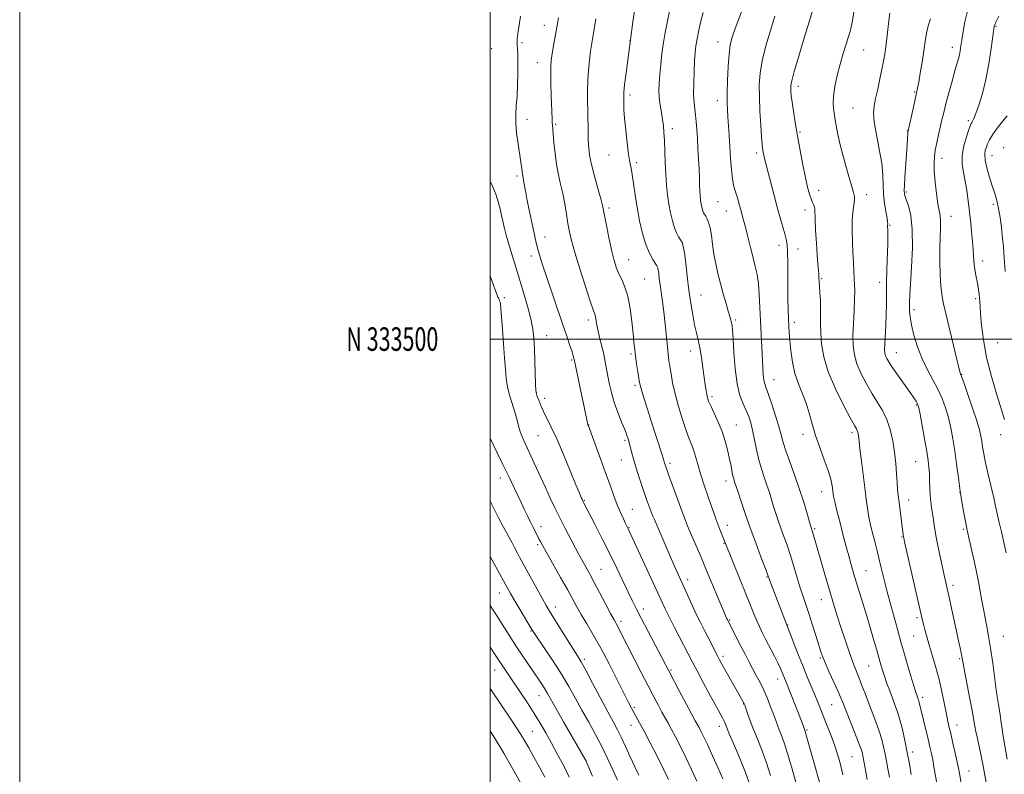
# Model space of a CAD drawing. Extents: x 2199800 to 2202700, y 332300 to 335200.
# Drawn here: x 2199800 to 2200219, y 333315 to 333636 of the extents above; entities that cross this region are included whole.
import ezdxf
from ezdxf.enums import TextEntityAlignment as Align

# ---------------------------------------------------------------- set-up
doc = ezdxf.new("R2010")
doc.units = 0
doc.header["$MEASUREMENT"] = 0
for name, color, linetype, lineweight in [('32000', 7, 'Continuous', 0), ('32001', 7, 'Continuous', 0), ('DTM SPOT ELEVATION', 2, 'Continuous', 13), ('INDEX CONTOUR', 41, 'Continuous', 13), ('INTERMEDIATE CONTOUR', 44, 'Continuous', 0)]:
    doc.layers.add(name, color=color, linetype=linetype, lineweight=lineweight)
doc.styles.add('Style-WORKING', font='WORKING.shx')

msp = doc.modelspace()

# ---------------------------------------------------------------- linework, layer by layer
at = {"layer": '32000', "flags": 128}
for points in [[(2199800, 332300), (2202700, 332300), (2202700, 335200), (2199800, 335200), (2199800, 332300)], [(2200000, 332500), (2202500, 332500), (2202500, 335000), (2200000, 335000), (2200000, 332500)], [(2202500, 333500), (2200000, 333500)]]:
    msp.add_lwpolyline(points, dxfattribs=at)
at = {"layer": 'DTM SPOT ELEVATION'}
for p in [(2200023.01, 333633.41, 1044.34), (2200215.04, 333632.95, 1019.88), (2200059.44, 333627.05, 1040), (2200096.81, 333626.33, 1034.69), (2200000.6, 333623.48, 1047.8), (2200013.46, 333626, 1045.65), (2200158.76, 333622.97, 1027.13), (2200196.42, 333624.13, 1022.56), (2200020.1, 333617.53, 1044.7), (2200131.02, 333607.5, 1029.51), (2200059.42, 333603.8, 1039.65), (2200096.5, 333601.41, 1034.59), (2200180.39, 333605.03, 1024.14), (2200154.25, 333598.34, 1027.02), (2200015.7, 333593.4, 1045.33), (2200203.32, 333592.87, 1020.3), (2200027.77, 333591.36, 1043.82), (2200077.45, 333589.52, 1037.53), (2200177.38, 333588.58, 1024.04), (2200131.68, 333588.04, 1029.83), (2200218.26, 333581.39, 1016.52), (2200050.54, 333578.3, 1040.83), (2200113.28, 333579.18, 1032.36), (2200192.07, 333576.87, 1021.43), (2200213.28, 333578.01, 1017.27), (2200062.3, 333574.96, 1039.67), (2200011.33, 333569.42, 1046.33), (2200139.63, 333563.29, 1029.4), (2200159.98, 333561.44, 1027.47), (2200176.89, 333562.5, 1023.77), (2200050.56, 333555.75, 1041.68), (2200096.87, 333558.4, 1034.93), (2200213.82, 333557.36, 1018.35), (2200100.42, 333554.43, 1034.79), (2200133.82, 333554.83, 1030.52), (2200195.88, 333552.15, 1021.28), (2200170.02, 333548.42, 1025.86), (2200023.27, 333543.48, 1045.32), (2200122.79, 333539.93, 1032.5), (2200130.81, 333538.32, 1031.46), (2200017.55, 333535.35, 1046.47), (2200058.92, 333533.75, 1041.17), (2200209.37, 333533.18, 1019.46), (2200140.94, 333525.73, 1029.82), (2200065.74, 333525.6, 1041.02), (2200165.57, 333524.12, 1026.57), (2200005.95, 333517.61, 1049.72), (2200089.58, 333518.73, 1037.14), (2200206.42, 333517.18, 1020.29), (2200180.19, 333512.48, 1023.58), (2200041.78, 333508.12, 1044.42), (2200104.4, 333508.13, 1035.75), (2200129.25, 333507.05, 1031.59), (2200023.97, 333501.39, 1047.18), (2200215.72, 333498.54, 1018.8), (2200059.88, 333493.61, 1042.24), (2200085.22, 333494.96, 1038.59), (2200172.65, 333494.23, 1025.25), (2200034.58, 333491.1, 1046.19), (2200200.48, 333484.96, 1021.93), (2200061.61, 333480.39, 1042.3), (2200120.6, 333482.71, 1033.26), (2200019.59, 333477.35, 1047.96), (2200094.26, 333475.49, 1037.69), (2200023.22, 333474.78, 1047.52), (2200181.19, 333471.93, 1026.14), (2200041.89, 333463.44, 1045.96), (2200104.59, 333463.52, 1037.14), (2200020.3, 333458.89, 1048.99), (2200132.96, 333459.5, 1032.45), (2200153.87, 333460.25, 1030.35), (2200216.98, 333459.37, 1020.61), (2200057.26, 333456.9, 1044.27), (2200055.74, 333448.56, 1044.79), (2200076.47, 333447.22, 1041.63), (2200180.92, 333447.83, 1026.91), (2200004.38, 333440.95, 1052.57), (2200100.22, 333439.7, 1038.54), (2200140.89, 333435.06, 1032.7), (2200199.74, 333434.72, 1024), (2200040.02, 333431.36, 1047.89), (2200177.94, 333431.6, 1027.38), (2200060.38, 333427.62, 1045.16), (2200021.6, 333420.23, 1051.44), (2200058.94, 333419.82, 1045.92), (2200100.77, 333420.8, 1039.42), (2200137.99, 333419.39, 1033.79), (2200201.07, 333419.06, 1024.22), (2200099.35, 333413.13, 1040.1), (2200175.03, 333415.8, 1028.1), (2200020.2, 333412.61, 1052.28), (2200047.14, 333402.13, 1049.09), (2200159.7, 333401.5, 1031.1), (2200083.98, 333397.71, 1043.51), (2200117.64, 333398.78, 1038.11), (2200003.96, 333392.07, 1056.73), (2200196.68, 333395.23, 1025.6), (2200140.84, 333389.18, 1034.72), (2200027.68, 333386.04, 1053.42), (2200065.07, 333385.25, 1047.51), (2200055.55, 333379.94, 1049.59), (2200101.83, 333380.55, 1041.84), (2200181.41, 333381.5, 1028.32), (2200017.35, 333375.87, 1056.12), (2200126.41, 333378.42, 1037.94), (2200179.97, 333373.7, 1028.88), (2200218.14, 333373.54, 1023.08), (2200040.04, 333363.84, 1053.66), (2200098.98, 333365.05, 1043.62), (2200140.29, 333364.36, 1036.18), (2200199.57, 333364.13, 1026.17), (2200001.87, 333359.28, 1060.8), (2200076.84, 333359.24, 1047.82), (2200160.87, 333361, 1032.94), (2200122.19, 333355.5, 1040.62), (2200020.73, 333348.31, 1058.79), (2200183.81, 333347.68, 1029.6), (2200061.34, 333343.32, 1051.74), (2200107.69, 333344.76, 1044.06), (2200145.2, 333344.58, 1036.91), (2200017.95, 333333.22, 1061.05), (2200059.93, 333335.75, 1052.71), (2200097.43, 333335.24, 1046.53), (2200134.61, 333333.7, 1039.84), (2200198.43, 333335.9, 1027.31), (2200040.71, 333320.77, 1057.99), (2200153.78, 333322.41, 1036.99), (2200179.53, 333324.33, 1031.57), (2200203.53, 333316.33, 1027.17)]:
    msp.add_point(p, dxfattribs=at)
at = {"layer": 'INDEX CONTOUR', "flags": 128}
for points, elevation in [([(2200140.225, 333310.569), (2200134.374, 333331.607), (2200134.004, 333332.898), (2200133.822, 333333.484), (2200132.984, 333335.722), (2200131.312, 333340.08), (2200128.249, 333347.964), (2200126.82, 333351.602), (2200125.827, 333354.0879), (2200124.157, 333358.196), (2200123.427, 333359.883), (2200122.307, 333362.253), (2200120.7, 333365.446), (2200117.073, 333372.4389), (2200115.627, 333375.252), (2200114.423, 333377.7101), (2200113.3, 333380.216), (2200112.089, 333383.156), (2200108.702, 333391.688), (2200106.288, 333397.671), (2200099.742, 333413.778), (2200097.66, 333419.063), (2200096.784, 333421.325), (2200095.9331, 333423.579), (2200095.009, 333426.104), (2200093.876, 333429.28), (2200092.461, 333433.33), (2200090.929, 333437.859), (2200089.511, 333442.314), (2200088.374, 333446.244), (2200087.445, 333449.605), (2200086.59, 333452.453), (2200085.684, 333454.942), (2200084.624, 333457.618), (2200083.316, 333461.124), (2200081.727, 333465.867), (2200080.0691, 333471.311), (2200078.613, 333476.687), (2200077.565, 333481.358), (2200076.866, 333485.231), (2200076.386, 333488.346), (2200076.012, 333490.857), (2200075.674, 333493.383), (2200075.315, 333496.6531), (2200074.398, 333506.363), (2200073.851, 333511.531), (2200073.269, 333516.038), (2200072.227, 333523.039), (2200071.877, 333525.71), (2200071.629, 333527.833), (2200071.439, 333529.3611), (2200071.242, 333530.334), (2200070.889, 333531.122), (2200069.1, 333533.907), (2200067.695, 333536.517), (2200066.197, 333540.165), (2200064.781, 333544.899), (2200063.519, 333550.3329), (2200062.459, 333555.969), (2200061.627, 333561.342), (2200060.972, 333566.1), (2200060.422, 333569.924), (2200059.91, 333572.717), (2200059.392, 333575.274), (2200058.829, 333578.614), (2200058.208, 333583.401), (2200057.61, 333588.879), (2200057.144, 333593.935), (2200056.884, 333597.7), (2200056.782, 333600.274), (2200056.756, 333602.002), (2200056.756, 333603.323), (2200056.856, 333605.061), (2200057.164, 333608.135), (2200057.755, 333613.1949), (2200058.59, 333619.8071), (2200059.6, 333627.267), (2200060.705, 333634.915), (2200061.778, 333642.261)], 1040), ([(2200190.278, 333308.682), (2200189.186, 333315.033), (2200188.642, 333318.133), (2200188.1, 333321.053), (2200187.551, 333323.7679), (2200186.932, 333326.562), (2200186.169, 333329.798), (2200182.229, 333345.95), (2200182.035, 333346.608), (2200181.854, 333347.126), (2200181.6729, 333347.605), (2200181.443, 333348.245), (2200180.99, 333349.636), (2200180.108, 333352.468), (2200178.694, 333357.09), (2200177.0631, 333362.498), (2200175.635, 333367.351), (2200174.6939, 333370.733), (2200173.987, 333373.4321), (2200173.126, 333376.661), (2200170.276, 333386.854), (2200168.737, 333392.522), (2200167.435, 333397.639), (2200166.343, 333402.175), (2200165.373, 333406.26), (2200164.456, 333409.997), (2200163.596, 333413.39), (2200162.133, 333419.095), (2200161.537, 333421.619), (2200161.012, 333424.221), (2200160.531, 333427.1629), (2200160.022, 333430.831), (2200159.402, 333435.641), (2200157.835, 333448.044), (2200157.19, 333453.298), (2200156.819, 333456.5191), (2200156.556, 333459.007), (2200156.439, 333459.732), (2200156.274, 333460.434), (2200156.058, 333461.075), (2200155.713, 333461.776), (2200154.871, 333463.281), (2200153.0931, 333466.491), (2200150.161, 333471.961), (2200146.745, 333478.857), (2200143.738, 333486.002), (2200141.827, 333492.415), (2200140.869, 333497.918), (2200140.512, 333502.532), (2200140.443, 333506.34), (2200140.481, 333509.67), (2200140.483, 333512.915), (2200140.346, 333516.334), (2200140.129, 333519.656), (2200139.931, 333522.482), (2200139.825, 333524.542), (2200139.77, 333526.107), (2200139.696, 333527.582), (2200139.546, 333529.376), (2200139.318, 333531.927), (2200139.021, 333535.68), (2200138.677, 333540.793), (2200138.355, 333546.298), (2200138.138, 333550.938), (2200138.042, 333555.273), (2200137.916, 333556.117), (2200137.582, 333556.968), (2200137.069, 333558.0749), (2200136.44, 333559.583), (2200135.742, 333561.668), (2200134.949, 333564.608), (2200134.019, 333568.708), (2200132.936, 333574.104), (2200131.783, 333580.264), (2200130.672, 333586.487), (2200129.7, 333592.1561), (2200128.911, 333596.995), (2200128.336, 333600.814), (2200127.987, 333603.508), (2200127.816, 333605.324), (2200127.753, 333606.594), (2200127.7951, 333607.776), (2200128.1939, 333609.825), (2200129.265, 333613.82), (2200131.177, 333620.362), (2200133.517, 333628.134), (2200135.726, 333635.339), (2200137.364, 333640.579)], 1030), ([(2200218.69, 333465.757), (2200217.345, 333469.948), (2200215.34, 333476.3131), (2200213.065, 333484.0871), (2200211.046, 333492.181), (2200209.684, 333499.628), (2200208.9, 333505.943), (2200208.493, 333510.762), (2200208.2799, 333513.898), (2200208.161, 333515.878), (2200208.052, 333517.406), (2200207.884, 333519.067), (2200207.624, 333520.967), (2200207.251, 333523.096), (2200206.258, 333527.945), (2200205.833, 333530.574), (2200205.562, 333533.324), (2200205.122, 333540.0209), (2200204.745, 333544.36), (2200204.263, 333549.1551), (2200203.734, 333554.054), (2200203.198, 333558.753), (2200202.623, 333563.142), (2200201.959, 333567.156), (2200201.2179, 333570.796), (2200200.6719, 333574.3191), (2200200.6531, 333578.043), (2200201.363, 333582.122), (2200202.471, 333586.045), (2200203.515, 333589.136), (2200204.146, 333590.922), (2200204.467, 333591.743), (2200204.7, 333592.145), (2200205.041, 333592.657), (2200205.608, 333593.759), (2200206.495, 333595.918), (2200207.749, 333599.488), (2200209.21, 333604.376), (2200210.669, 333610.375), (2200211.946, 333617.124), (2200212.967, 333623.634), (2200214.27, 333632.92), (2200214.35, 333633.321), (2200214.489, 333633.71), (2200214.988, 333634.816), (2200216.182, 333637.3471)], 1020), ([(2200087.781, 333312.052), (2200085.532, 333316.982), (2200083.161, 333322.021), (2200080.867, 333326.706), (2200078.774, 333330.825), (2200076.984, 333334.229), (2200075.548, 333336.869), (2200073.028, 333341.4), (2200071.521, 333344.186), (2200069.615, 333347.793), (2200067.1551, 333352.521), (2200064.104, 333358.436), (2200058.137, 333370.089), (2200054.993, 333376.272), (2200054.195, 333377.804), (2200052.648, 333380.6), (2200051.217, 333383.24), (2200049.031, 333387.356), (2200046.465, 333392.213), (2200044.037, 333396.784), (2200042.153, 333400.276), (2200040.759, 333402.807), (2200038.752, 333406.415), (2200037.699, 333408.357), (2200036.2541, 333411.07), (2200034.248, 333414.884), (2200031.9119, 333419.384), (2200029.581, 333423.967), (2200027.497, 333428.205), (2200025.528, 333432.364), (2200023.448, 333436.885), (2200018.731, 333447.274), (2200016.573, 333451.97), (2200014.866, 333455.607), (2200013.5931, 333458.404), (2200012.681, 333460.76), (2200012.029, 333463.05), (2200011.433, 333465.534), (2200010.664, 333468.45), (2200008.39, 333475.761), (2200007.391, 333479.588), (2200006.793, 333483.242), (2200006.457, 333487.172), (2200006.157, 333491.984), (2200005.725, 333497.977), (2200005.228, 333504.23), (2200004.502, 333512.92), (2200004.324, 333514.776), (2200004.18, 333515.728), (2200004.013, 333516.33), (2200003.828, 333516.7629), (2200003.644, 333517.118), (2200003.477, 333517.473), (2200003.314, 333517.865), (2200002.862, 333519.047), (2200002.163, 333520.954), (2200000, 333526.933)], 1050), ([(2200033.626, 333313.751), (2200031.262, 333318.442), (2200028.6781, 333323.367), (2200026.095, 333328.141), (2200023.666, 333332.491), (2200021.261, 333336.608), (2200018.684, 333340.798), (2200015.819, 333345.247), (2200012.891, 333349.671), (2200003.192, 333364.083), (2200002.428, 333365.255), (2200000, 333369.034)], 1060)]:
    msp.add_lwpolyline(points, dxfattribs=dict(at, elevation=elevation))
at = {"layer": 'INTERMEDIATE CONTOUR', "flags": 128}
for points, elevation in [([(2200149.959, 333314.754), (2200148.947, 333319.0911), (2200147.8381, 333323.048), (2200146.526, 333327.0151), (2200144.959, 333331.255), (2200143.2951, 333335.509), (2200139.262, 333345.608), (2200137.982, 333348.736), (2200134.661, 333356.659), (2200132.706, 333361.435), (2200130.676, 333366.56), (2200126.23, 333378.041), (2200126.08, 333378.37), (2200125.932, 333378.7381), (2200119.174, 333396.464), (2200116.864, 333402.689), (2200115.122, 333407.328), (2200112.893, 333413.316), (2200110.55, 333419.746), (2200108.424, 333425.793), (2200106.662, 333430.972), (2200105.366, 333434.88), (2200103.927, 333439.322), (2200103.677, 333440.047), (2200103.389, 333440.988), (2200103.063, 333442.33), (2200102.69, 333444.217), (2200102.236, 333446.644), (2200101.658, 333449.567), (2200100.909, 333452.934), (2200099.915, 333456.6529), (2200098.597, 333460.624), (2200096.944, 333464.691), (2200095.226, 333468.476), (2200093.785, 333471.547), (2200092.8679, 333473.631), (2200092.358, 333475.093), (2200092.044, 333476.457), (2200091.746, 333478.19), (2200091.401, 333480.545), (2200090.976, 333483.717), (2200090.447, 333487.761), (2200089.8321, 333492.163), (2200089.16, 333496.269), (2200088.451, 333499.639), (2200087.705, 333502.696), (2200086.913, 333506.079), (2200086.076, 333510.291), (2200085.239, 333515.282), (2200084.455, 333520.87), (2200083.764, 333526.771), (2200083.157, 333532.316), (2200082.613, 333536.737), (2200082.102, 333539.511), (2200081.558, 333541.101), (2200080.91, 333542.218), (2200080.109, 333543.479), (2200079.211, 333545.138), (2200078.2969, 333547.358), (2200077.437, 333550.241), (2200076.661, 333553.644), (2200075.985, 333557.363), (2200075.423, 333561.254), (2200074.977, 333565.415), (2200074.642, 333570.003), (2200074.407, 333575.051), (2200074.071, 333584.517), (2200073.876, 333587.933), (2200073.611, 333590.694), (2200073.241, 333593.348), (2200072.757, 333596.314), (2200072.264, 333599.498), (2200071.893, 333602.677), (2200071.748, 333605.721), (2200071.821, 333608.88), (2200072.077, 333612.496), (2200072.48, 333616.786), (2200073.01, 333621.452), (2200073.645, 333626.069), (2200074.371, 333630.341), (2200075.184, 333634.475), (2200077.972, 333648.008)], 1038), ([(2200160.301, 333312.729), (2200159.718, 333315.933), (2200158.451, 333322.775), (2200158.203, 333323.876), (2200157.677, 333325.581), (2200156.617, 333328.485), (2200154.893, 333332.885), (2200149.889, 333345.389), (2200148.934, 333347.735), (2200147.768, 333350.419), (2200146.074, 333354.158), (2200144.159, 333358.352), (2200142.481, 333362.076), (2200141.359, 333364.722), (2200140.549, 333366.963), (2200139.661, 333369.793), (2200138.414, 333373.891), (2200136.94, 333378.6899), (2200135.476, 333383.306), (2200134.197, 333387.114), (2200133.029, 333390.514), (2200131.834, 333394.161), (2200130.509, 333398.523), (2200129.085, 333403.3051), (2200127.63, 333408.022), (2200126.202, 333412.288), (2200124.843, 333416.105), (2200123.586, 333419.577), (2200122.456, 333422.8), (2200121.435, 333425.858), (2200120.493, 333428.831), (2200118.672, 333434.805), (2200117.654, 333437.921), (2200116.499, 333441.205), (2200115.291, 333444.754), (2200114.149, 333448.676), (2200113.161, 333452.983), (2200111.519, 333461.215), (2200110.748, 333464.37), (2200109.888, 333467.026), (2200108.828, 333469.57), (2200107.517, 333472.411), (2200106.139, 333476.05), (2200104.937, 333481.01), (2200104.095, 333487.484), (2200103.563, 333494.349), (2200103.232, 333500.1521), (2200103.004, 333503.822), (2200102.815, 333505.816), (2200102.612, 333506.974), (2200102.338, 333508.0599), (2200101.908, 333509.55), (2200101.232, 333511.843), (2200100.261, 333515.195), (2200099.106, 333519.283), (2200097.9221, 333523.64), (2200096.837, 333527.891), (2200095.898, 333532.034), (2200095.13, 333536.16), (2200094.533, 333540.287), (2200094.024, 333544.131), (2200093.496, 333547.335), (2200092.875, 333549.642), (2200092.216, 333551.201), (2200091.608, 333552.259), (2200091.117, 333553.051), (2200090.726, 333553.759), (2200090.3971, 333554.552), (2200090.0971, 333555.556), (2200089.826, 333556.742), (2200089.591, 333558.039), (2200089.395, 333559.414), (2200089.236, 333560.997), (2200089.112, 333562.957), (2200089.013, 333565.442), (2200088.911, 333568.52), (2200088.7721, 333572.238), (2200088.573, 333576.56), (2200088.331, 333581.117), (2200088.0761, 333585.459), (2200087.8271, 333589.228), (2200087.569, 333592.446), (2200087.279, 333595.228), (2200086.952, 333597.7619), (2200086.66, 333600.525), (2200086.495, 333604.065), (2200086.52, 333608.691), (2200086.686, 333613.751), (2200086.916, 333618.35), (2200087.162, 333621.866), (2200087.483, 333624.75), (2200087.967, 333627.722), (2200088.6731, 333631.302), (2200089.545, 333635.197), (2200090.498, 333638.911)], 1036), ([(2200169.681, 333313.642), (2200169.0241, 333317.26), (2200168.451, 333320.478), (2200167.886, 333323.512), (2200167.25, 333326.562), (2200166.448, 333329.779), (2200165.379, 333333.303), (2200163.989, 333337.211), (2200162.4091, 333341.328), (2200160.816, 333345.418), (2200159.357, 333349.2639), (2200158.056, 333352.738), (2200156.909, 333355.7289), (2200154.864, 333360.742), (2200153.696, 333363.799), (2200152.28, 333367.819), (2200150.699, 333372.526), (2200149.0829, 333377.476), (2200147.524, 333382.351), (2200145.967, 333387.353), (2200144.3231, 333392.812), (2200142.553, 333398.866), (2200140.823, 333404.886), (2200137.206, 333417.594), (2200136.9291, 333418.503), (2200136.488, 333419.806), (2200136.207, 333420.744), (2200134.601, 333426.311), (2200133.171, 333431.043), (2200131.382, 333436.52), (2200129.3371, 333442.268), (2200127.318, 333447.761), (2200125.655, 333452.461), (2200124.553, 333456.064), (2200123.723, 333459.217), (2200122.752, 333462.804), (2200121.354, 333467.39), (2200119.76, 333472.271), (2200118.328, 333476.422), (2200117.335, 333479.128), (2200116.724, 333480.9), (2200116.355, 333482.555), (2200116.105, 333484.789), (2200115.904, 333487.81), (2200115.452, 333496.496), (2200115.18, 333501.934), (2200114.917, 333507.703), (2200114.678, 333513.483), (2200114.405, 333518.913), (2200114.0191, 333523.6269), (2200113.459, 333527.432), (2200112.711, 333530.83), (2200111.776, 333534.498), (2200110.681, 333538.8779), (2200109.55, 333543.473), (2200108.5339, 333547.549), (2200107.739, 333550.581), (2200106.523, 333554.987), (2200105.912, 333557.276), (2200105.274, 333559.613), (2200104.635, 333561.7209), (2200104.019, 333563.481), (2200103.451, 333565.391), (2200102.958, 333568.102), (2200102.554, 333572.058), (2200102.214, 333576.856), (2200101.901, 333581.881), (2200101.589, 333586.605), (2200101.03, 333594.449), (2200100.831, 333597.498), (2200100.72, 333600.627), (2200100.724, 333604.637), (2200100.864, 333610.001), (2200101.135, 333615.899), (2200101.521, 333621.184), (2200102.044, 333625.088), (2200102.861, 333628.355), (2200104.164, 333632.105), (2200108.093, 333642.636)], 1034), ([(2200203.037, 333294.503), (2200199.449, 333315.198), (2200199.025, 333317.4501), (2200198.477, 333320.065), (2200197.65, 333323.828), (2200196.674, 333328.181), (2200195.75, 333332.232), (2200195.024, 333335.367), (2200194.412, 333338.093), (2200193.772, 333341.196), (2200192.983, 333345.264), (2200192.01, 333350.084), (2200190.834, 333355.243), (2200189.472, 333360.358), (2200188.06, 333365.167), (2200186.769, 333369.44), (2200185.731, 333372.999), (2200184.934, 333375.894), (2200184.332, 333378.228), (2200183.836, 333380.282), (2200176.182, 333413.758), (2200175.806, 333415.45), (2200175.689, 333416.085), (2200175.599, 333416.72), (2200173.806, 333430.598), (2200173.442, 333433.499), (2200173.165, 333436.095), (2200172.939, 333439.015), (2200172.717, 333442.739), (2200172.407, 333447.131), (2200171.905, 333451.902), (2200171.12, 333456.771), (2200170.014, 333461.484), (2200168.559, 333465.792), (2200166.748, 333469.558), (2200164.645, 333473.084), (2200162.332, 333476.7789), (2200159.928, 333480.925), (2200157.689, 333485.278), (2200155.9119, 333489.466), (2200154.812, 333493.269), (2200154.302, 333497.08), (2200154.217, 333501.449), (2200154.396, 333506.685), (2200154.679, 333512.144), (2200154.909, 333516.941), (2200154.9669, 333520.464), (2200154.888, 333523.17), (2200154.743, 333525.788), (2200154.59, 333528.913), (2200154.424, 333532.609), (2200154.225, 333536.804), (2200153.996, 333541.379), (2200153.842, 333546.009), (2200153.887, 333550.3169), (2200154.202, 333553.985), (2200154.921, 333559.08), (2200154.903, 333560.6101), (2200154.467, 333562.354), (2200153.538, 333565.332), (2200152.112, 333570.202), (2200150.465, 333576.164), (2200148.948, 333582.054), (2200147.829, 333586.949), (2200147.051, 333590.886), (2200146.475, 333594.141), (2200146.013, 333597.017), (2200145.771, 333599.927), (2200145.905, 333603.307), (2200146.519, 333607.457), (2200147.518, 333612.125), (2200148.753, 333616.921), (2200150.074, 333621.471), (2200151.322, 333625.47), (2200152.336, 333628.629), (2200153.014, 333630.851), (2200153.493, 333632.803), (2200153.97, 333635.3419), (2200154.639, 333639.144)], 1028), ([(2200219.386, 333409.083), (2200217.289, 333418.038), (2200216.264, 333422.515), (2200214.859, 333428.974), (2200214.052, 333432.516), (2200211.665, 333442.467), (2200210.556, 333447.365), (2200209.8059, 333451.209), (2200209.336, 333454.141), (2200208.998, 333456.514), (2200208.6279, 333458.735), (2200207.995, 333461.43), (2200206.8531, 333465.279), (2200205.087, 333470.613), (2200203.099, 333476.363), (2200201.419, 333481.109), (2200200.444, 333483.807), (2200199.892, 333485.2489), (2200199.761, 333485.678), (2200199.387, 333487.172), (2200198.526, 333490.734), (2200193.691, 333510.916), (2200192.592, 333515.583), (2200191.932, 333519.056), (2200191.546, 333522.69), (2200191.3, 333527.483), (2200191.174, 333533.009), (2200191.178, 333538.485), (2200191.299, 333543.2549), (2200191.428, 333547.1659), (2200191.4361, 333550.188), (2200191.224, 333552.44), (2200190.821, 333554.622), (2200190.29, 333557.584), (2200189.703, 333561.867), (2200189.165, 333566.783), (2200188.79, 333571.341), (2200188.673, 333574.821), (2200188.822, 333577.6011), (2200189.225, 333580.333), (2200189.852, 333583.501), (2200190.603, 333586.9171), (2200192.045, 333593.226), (2200192.7799, 333596.316), (2200193.722, 333600.053), (2200194.965, 333604.746), (2200196.324, 333609.7309), (2200197.549, 333614.102), (2200199.054, 333619.294), (2200199.477, 333620.942), (2200199.8099, 333622.625), (2200200.131, 333624.662), (2200200.514, 333627.328), (2200201.035, 333630.811), (2200201.784, 333634.954), (2200202.852, 333639.513)], 1022), ([(2200110.141, 333311.246), (2200108.514, 333315.738), (2200106.279, 333321.2971), (2200103.85, 333327.078), (2200101.799, 333331.897), (2200099.874, 333336.502), (2200099.436, 333337.486), (2200098.876, 333338.581), (2200096.152, 333343.62), (2200093.5479, 333348.467), (2200090.594, 333353.992), (2200087.982, 333358.904), (2200086.183, 333362.323), (2200078.351, 333377.387), (2200076.015, 333381.945), (2200074.255, 333385.512), (2200072.626, 333388.987), (2200058.665, 333419.311), (2200057.5739, 333421.55), (2200056.64, 333423.518), (2200055.423, 333426.217), (2200054.04, 333429.536), (2200052.569, 333433.405), (2200050.945, 333437.904), (2200049.064, 333443.155), (2200046.906, 333449.085), (2200041.736, 333463.04), (2200041.539, 333463.51), (2200041.447, 333463.818), (2200041.3111, 333464.426), (2200040.685, 333467.649), (2200039.964, 333471.218), (2200038.88, 333476.438), (2200035.7401, 333491.3981), (2200035.612, 333491.901), (2200035.335, 333492.8411), (2200034.799, 333494.5329), (2200033.903, 333497.2661), (2200032.587, 333501.213), (2200030.799, 333506.517), (2200023.982, 333526.5609), (2200022.305, 333531.525), (2200021.09, 333535.26), (2200020.216, 333538.233), (2200019.557, 333540.904), (2200018.9631, 333543.691), (2200018.282, 333547.003), (2200016.468, 333555.495), (2200015.614, 333559.638), (2200014.976, 333563.022), (2200014.228, 333567.449), (2200014.006, 333568.66), (2200013.723, 333570.094), (2200013.627, 333570.795), (2200013.403, 333572.751), (2200013.214, 333574.179), (2200012.918, 333576.202), (2200011.858, 333583.0569), (2200011.258, 333587.523), (2200010.881, 333591.851), (2200010.874, 333595.593), (2200011.117, 333599.171), (2200011.428, 333603.219), (2200011.653, 333608.127), (2200011.767, 333613.2939), (2200011.777, 333617.875), (2200011.698, 333621.222), (2200011.578, 333623.489), (2200011.474, 333625.027), (2200011.442, 333626.234), (2200011.5371, 333627.679), (2200011.817, 333629.973), (2200012.302, 333633.455), (2200012.878, 333637.3631)], 1046), ([(2200119.194, 333314.46), (2200117.475, 333319.774), (2200115.604, 333324.8441), (2200113.711, 333329.58), (2200111.9659, 333333.896), (2200110.513, 333337.688), (2200109.392, 333340.785), (2200108.184, 333344.257), (2200107.942, 333344.884), (2200107.724, 333345.32), (2200107.359, 333345.986), (2200099.765, 333359.447), (2200098.4549, 333361.803), (2200097.497, 333363.584), (2200096.5809, 333365.351), (2200092.67, 333373.046), (2200091.097, 333376.099), (2200089.422, 333379.4), (2200087.6289, 333383.066), (2200085.734, 333387.122), (2200083.878, 333391.21), (2200079.645, 333400.613), (2200078.248, 333403.77), (2200069.678, 333423.508), (2200069.152, 333424.748), (2200068.709, 333425.855), (2200068.192, 333427.221), (2200067.469, 333429.177), (2200066.52, 333431.804), (2200065.356, 333435.118), (2200064.012, 333439.056), (2200062.643, 333443.223), (2200061.43, 333447.145), (2200060.509, 333450.445), (2200059.826, 333453.137), (2200059.28, 333455.331), (2200058.76, 333457.192), (2200058.115, 333459.099), (2200057.183, 333461.484), (2200055.872, 333464.657), (2200054.363, 333468.443), (2200052.909, 333472.543), (2200051.711, 333476.678), (2200050.771, 333480.634), (2200050.041, 333484.215), (2200048.907, 333490.253), (2200048.249, 333493.394), (2200047.405, 333496.988), (2200046.506, 333500.691), (2200045.7361, 333504.011), (2200045.229, 333506.564), (2200044.704, 333509.646), (2200044.4271, 333510.647), (2200043.815, 333512.397), (2200042.555, 333516.066), (2200040.489, 333522.324), (2200038.0771, 333529.849), (2200035.933, 333536.817), (2200034.516, 333541.887), (2200033.66, 333545.633), (2200033.044, 333549.112), (2200032.398, 333553.135), (2200031.666, 333557.535), (2200030.843, 333561.899), (2200029.9389, 333565.946), (2200029.035, 333569.916), (2200028.224, 333574.181), (2200027.581, 333578.921), (2200027.105, 333583.558), (2200026.431, 333591.069), (2200026.353, 333592.152), (2200026.291, 333593.554), (2200025.965, 333603.603), (2200025.816, 333608.637), (2200025.727, 333613.028), (2200025.756, 333616.055), (2200025.963, 333618.477), (2200026.4079, 333621.421), (2200027.109, 333625.6271), (2200028.568, 333634.214), (2200028.983, 333636.576)], 1044), ([(2200130.124, 333310.979), (2200128.237, 333317.708), (2200126.436, 333323.81), (2200124.956, 333328.314), (2200123.786, 333331.463), (2200122.853, 333333.802), (2200122.071, 333335.843), (2200120.384, 333340.472), (2200119.2099, 333343.614), (2200117.823, 333347.135), (2200116.306, 333350.67), (2200114.7339, 333353.939), (2200113.138, 333356.986), (2200111.538, 333359.938), (2200109.948, 333362.905), (2200108.3491, 333365.94), (2200106.717, 333369.084), (2200100.742, 333380.817), (2200100.5, 333381.355), (2200099.915, 333382.724), (2200091.57, 333402.61), (2200089.495, 333407.512), (2200085.184, 333417.539), (2200084.607, 333418.911), (2200083.949, 333420.535), (2200083.029, 333422.904), (2200081.66, 333426.533), (2200079.766, 333431.638), (2200075.965, 333441.984), (2200074.89, 333444.954), (2200074.357, 333446.472), (2200074.122, 333447.208), (2200073.945, 333447.824), (2200073.61, 333448.949), (2200072.903, 333451.204), (2200068.428, 333465.133), (2200066.829, 333470.182), (2200065.4631, 333474.568), (2200064.4539, 333477.898), (2200063.865, 333479.992), (2200063.531, 333481.514), (2200063.226, 333483.34), (2200062.784, 333486.1), (2200062.265, 333489.4279), (2200061.789, 333492.711), (2200061.4369, 333495.563), (2200061.13, 333498.512), (2200060.752, 333502.312), (2200060.204, 333507.417), (2200059.453, 333513.073), (2200058.485, 333518.226), (2200057.31, 333522.095), (2200056.036, 333524.995), (2200054.799, 333527.513), (2200053.696, 333530.1909), (2200052.674, 333533.395), (2200051.644, 333537.443), (2200050.558, 333542.434), (2200049.53, 333547.574), (2200048.192, 333554.616), (2200047.716, 333556.787), (2200046.967, 333559.641), (2200045.74, 333564.06), (2200044.304, 333569.319), (2200043.048, 333574.291), (2200042.264, 333578.155), (2200041.877, 333581.3141), (2200041.717, 333584.474), (2200041.638, 333588.185), (2200041.515, 333596.793), (2200041.422, 333601.253), (2200041.374, 333605.694), (2200041.462, 333610.091), (2200041.749, 333614.407), (2200042.185, 333618.541), (2200042.695, 333622.3771), (2200043.218, 333625.8599), (2200043.756, 333629.181), (2200044.934, 333636.219)], 1042), ([(2200179.007, 333314.885), (2200178.237, 333319.32), (2200177.321, 333324.249), (2200176.298, 333329.247), (2200175.219, 333333.977), (2200174.142, 333338.1221), (2200173.102, 333341.4899), (2200172.068, 333344.384), (2200170.986, 333347.229), (2200169.832, 333350.336), (2200168.677, 333353.55), (2200167.622, 333356.601), (2200166.747, 333359.255), (2200166.07, 333361.417), (2200165.591, 333363.031), (2200164.293, 333367.719), (2200163.23, 333371.434), (2200161.813, 333376.289), (2200160.192, 333381.728), (2200158.511, 333387.236), (2200155.459, 333397.154), (2200154.284, 333401.084), (2200153.3, 333404.507), (2200152.4, 333407.773), (2200151.49, 333411.182), (2200150.535, 333414.832), (2200148.439, 333422.966), (2200147.426, 333426.963), (2200146.625, 333430.23), (2200146.134, 333432.426), (2200145.858, 333433.98), (2200145.65, 333435.519), (2200145.356, 333437.585), (2200144.777, 333440.396), (2200143.705, 333444.0869), (2200142.036, 333448.691), (2200140.081, 333453.832), (2200138.254, 333459.032), (2200136.847, 333463.905), (2200135.661, 333468.432), (2200134.375, 333472.687), (2200132.774, 333476.773), (2200131.062, 333480.913), (2200129.547, 333485.358), (2200128.467, 333490.2229), (2200127.774, 333495.071), (2200127.349, 333499.329), (2200127.0831, 333502.638), (2200126.911, 333505.4899), (2200126.778, 333508.594), (2200126.645, 333512.5011), (2200126.53, 333517.142), (2200126.467, 333522.295), (2200126.48, 333532.778), (2200126.416, 333537.03), (2200126.207, 333540.078), (2200125.812, 333542.421), (2200125.198, 333544.77), (2200123.26, 333551.496), (2200121.975, 333556.146), (2200120.541, 333561.593), (2200116.523, 333577.308), (2200116.302, 333578.324), (2200116.105, 333579.335), (2200115.933, 333580.295), (2200115.776, 333581.29), (2200115.5959, 333582.94), (2200115.3469, 333585.997), (2200115.007, 333590.91), (2200114.661, 333596.902), (2200114.416, 333602.895), (2200114.392, 333608.114), (2200114.748, 333613.016), (2200115.654, 333618.363), (2200117.192, 333624.643), (2200119.091, 333631.242), (2200120.996, 333637.269)], 1032), ([(2200212.366, 333302.743), (2200209.366, 333319.197), (2200208.995, 333321.151), (2200208.514, 333323.505), (2200207.098, 333330.121), (2200206.461, 333333.171), (2200206.031, 333335.411), (2200205.619, 333337.73), (2200204.96, 333341.336), (2200203.893, 333346.953), (2200201.601, 333358.891), (2200200.316, 333365.795), (2200199.867, 333367.975), (2200199.208, 333371.074), (2200194.944, 333390.795), (2200192.737, 333400.81), (2200191.729, 333405.482), (2200190.619, 333410.784), (2200189.625, 333415.817), (2200188.911, 333419.889), (2200188.415, 333423.117), (2200188.021, 333425.822), (2200187.642, 333428.31), (2200187.298, 333430.815), (2200187.035, 333433.558), (2200186.882, 333436.664), (2200186.793, 333439.885), (2200186.698, 333442.882), (2200186.527, 333445.502), (2200186.185, 333448.351), (2200185.569, 333452.222), (2200184.642, 333457.544), (2200183.606, 333463.286), (2200182.724, 333468.051), (2200182.183, 333470.822), (2200181.858, 333472.096), (2200181.545, 333472.751), (2200181.036, 333473.569), (2200180.104, 333474.957), (2200178.518, 333477.225), (2200173.546, 333484.213), (2200171.196, 333487.587), (2200169.583, 333490.043), (2200168.62, 333491.719), (2200168.085, 333492.931), (2200167.789, 333494.031), (2200167.682, 333495.509), (2200167.745, 333497.892), (2200168.1969, 333505.901), (2200168.397, 333510.417), (2200168.476, 333514.6079), (2200168.491, 333518.854), (2200168.533, 333523.741), (2200168.665, 333529.579), (2200168.987, 333540.672), (2200169.047, 333544.064), (2200169.041, 333546.031), (2200168.966, 333548.26), (2200169.001, 333548.993), (2200168.946, 333549.8001), (2200168.703, 333551.447), (2200168.219, 333554.21), (2200167.655, 333557.774), (2200167.23, 333561.678), (2200167.065, 333565.61), (2200166.914, 333569.857), (2200166.436, 333574.858), (2200165.424, 333580.81), (2200164.213, 333586.955), (2200163.269, 333592.296), (2200162.953, 333596.162), (2200163.205, 333599.188), (2200163.856, 333602.338), (2200164.739, 333606.3), (2200165.692, 333610.675), (2200166.5531, 333614.788), (2200167.203, 333618.1661), (2200167.695, 333621.14), (2200168.126, 333624.237), (2200168.573, 333627.831), (2200169.037, 333631.676), (2200169.497, 333635.367), (2200169.952, 333638.604)], 1026), ([(2200219.827, 333321.349), (2200218.256, 333330.226), (2200217.768, 333332.932), (2200217.586, 333334.155), (2200217.099, 333337.903), (2200216.777, 333340.141), (2200215.911, 333345.472), (2200215.288, 333349.716), (2200213.617, 333362.23), (2200212.719, 333368.543), (2200211.876, 333373.663), (2200211.093, 333377.821), (2200210.355, 333381.516), (2200209.658, 333385.137), (2200209.021, 333388.615), (2200208.472, 333391.772), (2200208.006, 333394.556), (2200207.495, 333397.442), (2200206.777, 333401.031), (2200205.762, 333405.654), (2200204.641, 333410.553), (2200203.046, 333417.404), (2200202.611, 333419.399), (2200202.1469, 333421.753), (2200201.488, 333425.3), (2200200.684, 333429.926), (2200199.843, 333435.274), (2200199.0469, 333441.0031), (2200198.283, 333446.81), (2200197.514, 333452.405), (2200196.703, 333457.558), (2200195.809, 333462.285), (2200194.789, 333466.6651), (2200193.594, 333470.782), (2200192.146, 333474.745), (2200190.358, 333478.67), (2200188.203, 333482.681), (2200185.877, 333486.927), (2200183.634, 333491.567), (2200181.695, 333496.634), (2200180.155, 333501.664), (2200179.073, 333506.069), (2200178.4739, 333509.418), (2200178.234, 333511.911), (2200178.1929, 333513.908), (2200178.226, 333515.875), (2200178.3589, 333518.708), (2200179.111, 333530.533), (2200179.474, 333538.838), (2200179.423, 333546.632), (2200178.759, 333552.569), (2200177.758, 333556.686), (2200176.816, 333559.362), (2200176.249, 333561.103), (2200176.05, 333562.908), (2200176.133, 333565.901), (2200176.408, 333570.774), (2200176.771, 333576.499), (2200177.3469, 333585.005), (2200177.564, 333587.824), (2200177.632, 333588.402), (2200177.812, 333589.306), (2200179.911, 333598.681), (2200181.287, 333604.708), (2200181.704, 333606.661), (2200182.17, 333609.207), (2200182.821, 333613.094), (2200183.571, 333617.812), (2200184.278, 333622.538), (2200184.854, 333626.619), (2200185.415, 333630.106), (2200186.132, 333633.2191), (2200187.105, 333636.122)], 1024), ([(2200218.936, 333528.752), (2200218.4, 333536.702), (2200218.191, 333539.368), (2200217.9761, 333541.573), (2200217.698, 333544.141), (2200217.307, 333547.649), (2200216.792, 333551.684), (2200216.149, 333555.586), (2200215.378, 333558.889), (2200214.468, 333561.9031), (2200213.413, 333565.133), (2200212.247, 333568.897), (2200211.179, 333572.771), (2200210.46, 333576.147), (2200210.267, 333578.58), (2200210.4831, 333580.294), (2200210.915, 333581.676), (2200211.444, 333583.086), (2200212.251, 333584.766), (2200213.588, 333586.928), (2200215.578, 333589.657), (2200217.815, 333592.52), (2200219.758, 333594.956)], 1018), ([(2200098.946, 333313.014), (2200096.906, 333317.539), (2200094.534, 333322.76), (2200092.334, 333327.541), (2200090.695, 333331.003), (2200089.562, 333333.292), (2200088.769, 333334.812), (2200087.191, 333337.7099), (2200085.6051, 333340.658), (2200080.2511, 333350.732), (2200076.057, 333358.68), (2200064.249, 333381.304), (2200062.112, 333385.432), (2200060.421, 333388.778), (2200058.677, 333392.359), (2200053.828, 333402.508), (2200050.829, 333408.669), (2200047.637, 333415.059), (2200044.627, 333420.9789), (2200039.402, 333431.13), (2200039.038, 333431.912), (2200038.702, 333432.671), (2200037.949, 333434.4551), (2200036.4549, 333438.0691), (2200034.046, 333443.934), (2200031.137, 333450.927), (2200028.289, 333457.535), (2200025.95, 333462.593), (2200022.673, 333469.229), (2200021.519, 333471.793), (2200020.633, 333473.963), (2200020.012, 333475.588), (2200019.64, 333476.703), (2200019.436, 333478.087), (2200019.306, 333480.709), (2200019.0141, 333490.669), (2200018.83, 333496.009), (2200018.587, 333500.361), (2200018.127, 333504.259), (2200017.262, 333508.585), (2200015.867, 333513.992), (2200014.0749, 333520.239), (2200012.083, 333526.8581), (2200008.275, 333539.3089), (2200006.845, 333544.156), (2200005.916, 333547.622), (2200005.322, 333550.203), (2200004.827, 333552.594), (2200004.224, 333555.344), (2200003.419, 333558.431), (2200002.348, 333561.686), (2200000.997, 333564.958), (2200000, 333567.167)], 1048), ([(2200075.86, 333312.6931), (2200073.697, 333317.145), (2200070.963, 333322.585), (2200068.046, 333328.262), (2200065.437, 333333.241), (2200063.506, 333336.827), (2200061.09, 333341.159), (2200060.105, 333342.975), (2200058.823, 333345.454), (2200056.858, 333349.349), (2200053.9761, 333355.097), (2200050.521, 333361.884), (2200046.989, 333368.584), (2200043.793, 333374.288), (2200041.038, 333378.966), (2200038.747, 333382.806), (2200036.8671, 333386.082), (2200032.804, 333393.456), (2200029.916, 333398.637), (2200022.408, 333412.007), (2200021.375, 333413.8821), (2200020.7219, 333415.116), (2200019.116, 333418.302), (2200017.966, 333420.495), (2200017.113, 333422.178), (2200015.956, 333424.529), (2200014.578, 333427.379), (2200013.102, 333430.469), (2200010.296, 333436.427), (2200008.19, 333440.968), (2200007.098, 333443.263), (2200005.449, 333446.609), (2200002.998, 333451.555), (2200000.198, 333457.581), (2200000, 333458.0771)], 1052), ([(2200063.178, 333314.488), (2200061.429, 333318.153), (2200059.495, 333322.384), (2200057.532, 333326.73), (2200055.714, 333330.658), (2200054.112, 333333.886), (2200052.382, 333337.146), (2200050.074, 333341.427), (2200043.53, 333353.719), (2200040.593, 333359.1931), (2200038.625, 333362.733), (2200037.117, 333365.245), (2200032.6749, 333372.3), (2200027.045, 333381.337), (2200025.237, 333384.278), (2200023.85, 333386.631), (2200022.246, 333389.485), (2200019.99, 333393.58), (2200012.489, 333407.307), (2200011.779, 333408.648), (2200010.408, 333411.308), (2200009.295, 333413.389), (2200005.692, 333419.984), (2200003.58, 333423.963), (2200001.528, 333427.998), (2200000, 333431.134)], 1054), ([(2200054.065, 333312.383), (2200052.261, 333316.499), (2200050.068, 333321.315), (2200047.545, 333326.511), (2200044.765, 333331.809), (2200041.868, 333337.0781), (2200039.01, 333342.226), (2200036.276, 333347.215), (2200033.477, 333352.221), (2200030.35, 333357.476), (2200026.787, 333363.037), (2200023.281, 333368.271), (2200018.791, 333374.848), (2200017.706, 333376.528), (2200016.481, 333378.552), (2200012.314, 333385.537), (2200010.2, 333389.12), (2200008.62, 333391.853), (2200007.401, 333394.025), (2200000, 333407.5669)], 1056), ([(2200043.522, 333314.127), (2200040.613, 333320.848), (2200031.231, 333337.249), (2200027.91, 333343.088), (2200024.396, 333349.313), (2200023.395, 333350.991), (2200022.259, 333352.751), (2200020.815, 333354.8991), (2200011.152, 333369.179), (2200010.208, 333370.621), (2200009.036, 333372.481), (2200005.117, 333378.775), (2200003.026, 333382.096), (2200001.314, 333384.754), (2200000, 333386.744)], 1058), ([(2200023.229, 333313.698), (2200020.915, 333317.972), (2200018.569, 333322.217), (2200016.375, 333326.111), (2200014.518, 333329.342), (2200013.053, 333331.805), (2200011.518, 333334.228), (2200009.321, 333337.548), (2200000, 333351.417)], 1062), ([(2200013.23, 333310.92), (2200009.504, 333317.445), (2200005.772, 333323.865), (2200002.514, 333329.295), (2200000, 333333.328)], 1064)]:
    msp.add_lwpolyline(points, dxfattribs=dict(at, elevation=elevation))

# ---------------------------------------------------------------- texts
at = {"layer": '32001', "style": 'Style-WORKING', "width": 0.67}
msp.add_text('N 333500', height=10, dxfattribs=at).set_placement((2199977.9479, 333500), align=Align.MIDDLE_RIGHT)

doc.saveas('drawing.dxf')
